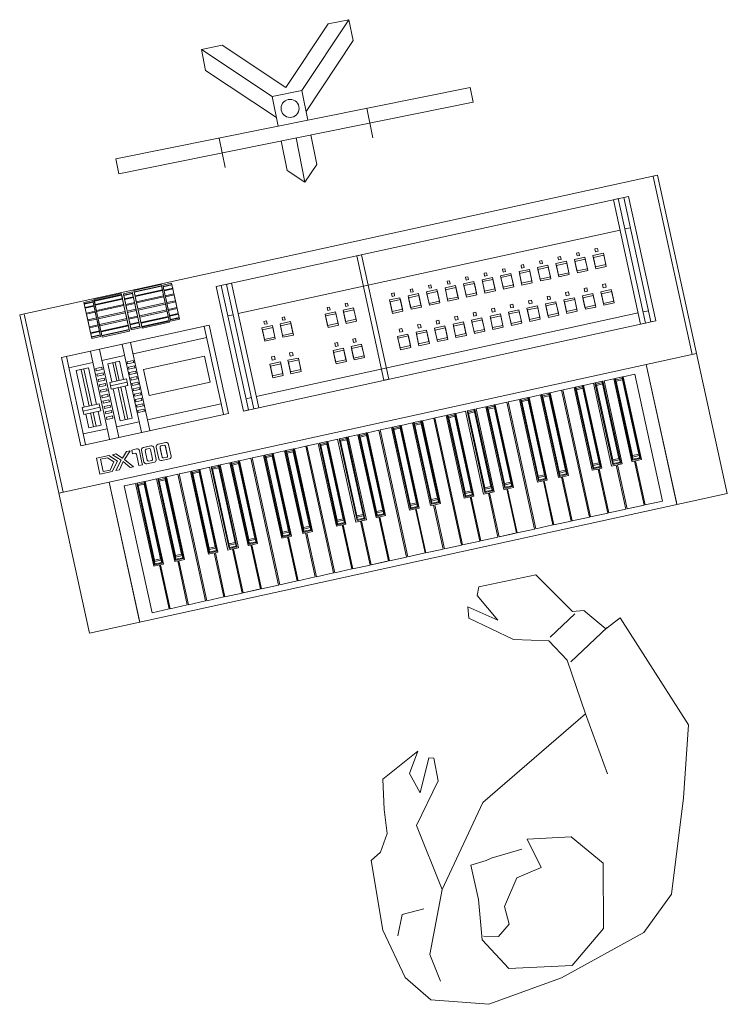
# Model space of a CAD drawing. Units: inches. Extents: x 378 to 1051, y -214 to 116.
# Drawn here: x 605 to 606, y 2 to 4 of the extents above; entities that cross this region are included whole.
import ezdxf

# ---------------------------------------------------------------- set-up
doc = ezdxf.new("R2010")
doc.units = ezdxf.units.IN
doc.header["$MEASUREMENT"] = 0
doc.layers.add('19.- muebles y cosas', color=54, linetype='Continuous', lineweight=9)

# ---------------------------------------------------------------- blocks, each defined once
blk = doc.blocks.new('NEGRA')
at = {"linetype": 'Continuous'}
for p, q in [((1878.7, -731.7), (1893, -731.7)), ((1879, -734.6), (1892.7, -734.6)), ((1878.2, -908), (1893.5, -908)), ((1878.7, -903.1), (1893, -903.1)), ((1879, -900), (1892.7, -900))]:
    blk.add_line(p, q, dxfattribs=at)
for points in [[(1877.1, -910.1), (1894.6, -910.1), (1894.6, -728.8), (1877.1, -728.8)], [(1877.1, -728.8), (1878.2, -728.8), (1878.8, -731.7), (1879, -734.6), (1879, -900), (1878.7, -903.1), (1878.2, -908), (1877.7, -910.1), (1877.1, -910.1)], [(1894.6, -728.8), (1893.5, -728.8), (1892.9, -731.7), (1892.7, -734.6), (1892.7, -900), (1893, -903.1), (1893.5, -908), (1894.1, -910.1), (1894.6, -910.1)]]:
    blk.add_lwpolyline(points, close=True, dxfattribs=at)

msp = doc.modelspace()

# ---------------------------------------------------------------- linework, layer by layer
at = {"layer": '19.- muebles y cosas'}
for p, q in [((605.07699244, 3.70765525, 78.98302845), (605.15418602, 3.82396859, 78.98302845)), ((605.1062344, 3.70193357, 78.98302845), (605.19234502, 3.8316829, 78.98302845)), ((605.07699244, 3.70765525, 78.98302845), (604.9606791, 3.78484882, 78.98302845)), ((605.11394871, 3.66377457, 78.98302845), (605.20005933, 3.79352389, 78.98302845)), ((605.05226942, 3.6910239, 78.98302845), (604.92252009, 3.77713452, 78.98302845)), ((605.05998372, 3.65286489, 78.98302845), (604.9302344, 3.73897551, 78.98302845)), ((605.41395151, 3.70797181, 78.98302845), (604.76637167, 3.57705569, 78.98302845)), ((605.41940634, 3.68098931, 78.98302845), (605.41395151, 3.70797181, 78.98302845)), ((604.77182651, 3.5500732, 78.98302845), (605.41940634, 3.68098931, 78.98302845)), ((605.12259892, 3.62098609, 78.98302845), (605.1335086, 3.56702111, 78.98302845)), ((605.06863393, 3.61007642, 78.98302845), (605.07954361, 3.55611143, 78.98302845)), ((605.09561643, 3.61553126, 78.98302845), (605.11198094, 3.53458378, 78.98302845)), ((604.76637167, 3.57705569, 78.98302845), (604.77182651, 3.5500732, 78.98302845)), ((604.9897982, 3.29420182, 78.98302845), (605.68780748, 3.44699847, 78.98302845)), ((605.69681049, 3.44896926, 78.98302845), (605.70668474, 3.45113077, 78.98302845)), ((605.02298547, 3.14259495, 78.98302845), (605.72099475, 3.29539161, 78.98302845)), ((605.72999776, 3.2973624, 78.98302845), (605.73987201, 3.2995239, 78.98302845)), ((604.97096309, 3.29007875, 78.98302845), (604.98079519, 3.29223103, 78.98302845)), ((604.9629973, 3.11006777, 78.98302845), (604.9278195, 3.27076772, 78.98302845)), ((604.82843222, 3.08067643, 78.98302845), (604.79328289, 3.24124629, 78.98302845)), ((604.79775451, 3.22081895, 78.98302845), (604.93230592, 3.25027275, 78.98302845)), ((604.71964332, 3.22519939, 78.98302845), (604.75482112, 3.06449936, 78.98302845)), ((604.77146423, 3.06814259, 78.98302845), (604.73628641, 3.22884262, 78.98302845)), ((604.77786095, 3.23787037, 78.98302845), (604.81301028, 3.07730051, 78.98302845)), ((604.66189423, 2.96593583, 78.98302845), (605.82791448, 3.22118171, 78.98302845)), ((604.67584169, 3.2156088, 78.98302845), (604.71101949, 3.05490883, 78.98302845)), ((604.74077329, 3.20834556, 78.98302845), (604.78233257, 3.21744304, 78.98302845)), ((604.6803281, 3.19511389, 78.98302845), (604.7241302, 3.20470233, 78.98302845)), ((604.70287094, 3.19164871, 78.98302845), (604.71744442, 3.12507379, 78.98302845)), ((604.70753114, 3.19266884, 78.98302845), (604.72210462, 3.12609393, 78.98302845)), ((604.76059639, 3.2039038, 78.98302845), (604.76776642, 3.17114949, 78.98302845)), ((604.76525659, 3.20492393, 78.98302845), (604.77242662, 3.17216962, 78.98302845)), ((604.75646076, 3.1620808, 78.98302845), (604.78691278, 3.16874686, 78.98302845)), ((604.77052124, 3.15856485, 78.98302845), (604.78334063, 3.10000301, 78.98302845)), ((604.77518144, 3.15958499, 78.98302845), (604.78800083, 3.10102314, 78.98302845)), ((605.00403783, 3.13844725, 78.98302845), (605.01398246, 3.14062416, 78.98302845)), ((604.70633428, 3.11604791, 78.98302845), (604.73742263, 3.12285326, 78.98302845)), ((604.82422773, 3.09988347, 78.98302845), (604.95877913, 3.12933728, 78.98302845)), ((605.48074722, 3.13206519, 78.98302845), (605.53149113, 2.90025564, 78.98302845)), ((604.72019924, 3.11248916, 78.98302845), (604.72569481, 3.08738414, 78.98302845)), ((604.72485944, 3.11350929, 78.98302845), (604.73035501, 3.08840427, 78.98302845)), ((604.70680132, 3.07417839, 78.98302845), (604.7506034, 3.08376683, 78.98302845)), ((604.76724651, 3.08741007, 78.98302845), (604.80880579, 3.09650755, 78.98302845)), ((605.24936797, 3.08141547, 78.98302845), (605.30011189, 2.84960592, 78.98302845)), ((604.80428007, 3.046704, 78.98461605), (604.79542121, 3.04476476, 78.9851223)), ((604.79692625, 3.03788944, 78.99138792), (604.79542121, 3.04476476, 78.9851223)), ((604.81402443, 3.02191816, 78.98461605), (604.80930338, 3.04348497, 78.98461605)), ((604.81297837, 3.04420955, 78.98465143), (604.81769942, 3.02264274, 78.98465143)), ((604.83046555, 3.0523562, 78.98465143), (604.8161974, 3.04923285, 78.98465143)), ((604.81664295, 3.04933034, 78.98465143), (604.83016381, 3.05229015, 78.98465143)), ((604.81988605, 3.04362527, 78.98465143), (604.82374295, 3.02600609, 78.98465143)), ((604.82149557, 3.04613692, 78.98465143), (604.82710577, 3.04736501, 78.98465143)), ((604.82961743, 3.0457555, 78.98465143), (604.83347432, 3.02813632, 78.98465143)), ((604.8402099, 3.02757036, 78.98465143), (604.83548885, 3.04913717, 78.98465143)), ((604.84017806, 3.05016366, 78.98465143), (604.84489911, 3.02859684, 78.98465143)), ((604.85766524, 3.05831031, 78.98465143), (604.84339709, 3.05518696, 78.98465143)), ((604.84384264, 3.05528445, 78.98465143), (604.8573635, 3.05824425, 78.98465143)), ((604.84708574, 3.04957938, 78.98465143), (604.85094264, 3.0319602, 78.98465143)), ((604.85047126, 3.03406521, 78.98598793), (604.84752908, 3.0475057, 78.98749475)), ((604.84869525, 3.05209103, 78.98465143), (604.85430546, 3.05331912, 78.98465143)), ((604.86067401, 3.03409043, 78.98465143), (604.85681711, 3.05170961, 78.98465143)), ((604.85717703, 3.05003447, 78.98377747), (604.86020626, 3.03619628, 78.98598793)), ((604.86740959, 3.03352447, 78.98465143), (604.86268854, 3.05509128, 78.98465143)), ((604.80135576, 3.03885907, 78.99118189), (604.79692625, 3.03788944, 78.99118189)), ((604.80386741, 3.03724956, 78.99118189), (604.80714848, 3.02226091, 78.98668107)), ((604.8262546, 3.02439658, 78.98465143), (604.83186481, 3.02562467, 78.98465143)), ((604.84992241, 3.02537782, 78.98465143), (604.86419056, 3.02850116, 78.98465143)), ((604.85345429, 3.03035068, 78.98465143), (604.8590645, 3.03157878, 78.98465143)), ((605.01304334, 3.02968311, 78.98302845), (605.06378726, 2.79787355, 78.98302845)), ((604.80714848, 3.02226091, 78.98668107), (604.80845332, 3.01630009, 78.98668107)), ((604.80845332, 3.01630009, 78.98668107), (604.81494325, 3.01772076, 78.98668107)), ((604.81402443, 3.02191816, 78.98461605), (604.81494325, 3.01772076, 78.98461605)), ((604.82272272, 3.01942371, 78.98465143), (604.83699087, 3.02254706, 78.98465143)), ((605.68307272, 3.01776456, 78.98302845), (605.69039112, 3.0193666, 78.98302845)), ((605.70068813, 2.93729347, 78.98302845), (605.68307272, 3.01776456, 78.98302845)), ((605.71454927, 3.02465487, 78.98302845), (605.71110488, 3.02390088, 78.98302845)), ((605.73216467, 2.94418379, 78.98302845), (605.71454927, 3.02465487, 78.98302845)), ((604.7816641, 2.97903339, 78.98302845), (604.83240801, 2.74722383, 78.98302845)), ((605.48069732, 2.97346387, 78.98302845), (605.47725293, 2.97270988, 78.98302845)), ((605.49831272, 2.89299279, 78.98302845), (605.48069732, 2.97346387, 78.98302845)), ((605.44922077, 2.96657356, 78.98302845), (605.45653917, 2.9681756, 78.98302845)), ((605.46683618, 2.88610246, 78.98302845), (605.44922077, 2.96657356, 78.98302845)), ((605.72872027, 2.9434298, 78.98302845), (605.70068813, 2.93729347, 78.98302845)), ((605.72872027, 2.9434298, 78.98302845), (605.73216467, 2.94418379, 78.98302845)), ((605.21536884, 2.91538248, 78.98302845), (605.22268725, 2.91698452, 78.98302845)), ((605.2468454, 2.92227279, 78.98302845), (605.243401, 2.9215188, 78.98302845)), ((605.26446079, 2.84180171, 78.98302845), (605.2468454, 2.92227279, 78.98302845)), ((605.23298426, 2.83491138, 78.98302845), (605.21536884, 2.91538248, 78.98302845)), ((605.49486833, 2.8922388, 78.98302845), (605.46683618, 2.88610246, 78.98302845)), ((605.49486833, 2.8922388, 78.98302845), (605.49831272, 2.89299279, 78.98302845)), ((604.98151689, 2.86419148, 78.98302845), (604.9888353, 2.86579351, 78.98302845)), ((604.99913231, 2.78372038, 78.98302845), (604.98151689, 2.86419148, 78.98302845)), ((605.01299345, 2.87108178, 78.98302845), (605.00954905, 2.87032779, 78.98302845)), ((605.03060885, 2.7906107, 78.98302845), (605.01299345, 2.87108178, 78.98302845)), ((605.2610164, 2.84104772, 78.98302845), (605.23298426, 2.83491138, 78.98302845)), ((605.2610164, 2.84104772, 78.98302845), (605.26446079, 2.84180171, 78.98302845)), ((605.02716445, 2.78985671, 78.98302845), (604.99913231, 2.78372038, 78.98302845)), ((605.02716445, 2.78985671, 78.98302845), (605.03060885, 2.7906107, 78.98302845))]:
    msp.add_line(p, q, dxfattribs=at)
for points, elevation in [([(605.20005933, 3.79352389), (605.19234502, 3.8316829), (605.15418602, 3.82396859)], 78.98302845), ([(604.9606791, 3.78484882), (604.92252009, 3.77713452), (604.9302344, 3.73897551)], 78.98302845), ([(605.23598373, 3.61582295), (605.22507405, 3.66978794)], 78.98302845), ([(604.95524912, 3.61523956), (604.9661588, 3.56127457)], 78.98302845), ([(605.07954361, 3.55611143), (605.11198094, 3.53458378), (605.1335086, 3.56702111)], 78.98302845), ([(604.78023966, 3.17387992), (604.77299065, 3.20699502), (604.75162021, 3.20231696), (604.75886922, 3.16920186)], 78.98302845), ([(604.73100182, 3.12804155), (604.71634936, 3.19497725), (604.69389475, 3.19006186), (604.70854721, 3.12312616)], 78.98302845), ([(604.76162404, 3.15661723), (604.77444343, 3.09805538), (604.79581387, 3.10273344), (604.78299448, 3.16129529)], 78.98302845), ([(604.71130203, 3.11054153), (604.71679761, 3.08543651), (604.73925222, 3.0903519), (604.73375664, 3.11545692)], 78.98302845), ([(605.56016985, 2.70267314), (605.6053652, 2.74498772)], 79.34236143), ([(605.59784878, 2.65766128), (605.66445249, 2.72001962)], 79.34236143), ([(605.62463345, 2.56230494), (605.66477062, 2.45268701)], 79.34236143), ([(605.50808276, 2.31490755), (605.45222009, 2.29828968), (605.44285858, 2.29398537), (605.42889291, 2.28983091), (605.41492725, 2.28567641), (605.42897244, 2.22299776), (605.43572823, 2.14903381), (605.4846876, 2.09674129), (605.60009737, 2.1022031), (605.65764608, 2.16946514), (605.65702716, 2.2893194), (605.5987063, 2.33730758), (605.51790411, 2.33302392), (605.54384284, 2.28148066), (605.49941386, 2.26218616), (605.47693259, 2.20991429), (605.48506792, 2.1773865), (605.465885, 2.15496582), (605.43826022, 2.1558649)], 79.34236143), ([(605.36274905, 2.24128462), (605.34034733, 2.12217961), (605.35945647, 2.07316312)], 79.34236143), ([(605.32929395, 2.20550143), (605.28977566, 2.19526511), (605.28156659, 2.15635575)], 79.34236143)]:
    msp.add_lwpolyline(points, dxfattribs=dict(at, elevation=elevation))
for points, elevation in [([(605.1062344, 3.70193357), (605.05226942, 3.6910239), (605.06317909, 3.63705891), (605.11714408, 3.64796859)], 78.98302845), ([(605.75652103, 3.54732298), (604.59050077, 3.2920771), (604.71790021, 2.71008797), (605.88392047, 2.96533385)], 78.98302845), ([(604.9497703, 3.34359183), (605.70354012, 3.50859465), (605.75334833, 3.28105964), (604.99957851, 3.11605681)], 78.98302845), ([(605.67565982, 3.50249171), (605.68466283, 3.5044625), (605.73447107, 3.27692734), (605.72546806, 3.27495655)], 78.98302845), ([(605.69453708, 3.50662401), (605.70354009, 3.5085948), (605.75334833, 3.28105964), (605.74434532, 3.27908885)], 78.98302845), ([(605.60936927, 3.39973339), (605.61379012, 3.40070112), (605.61263659, 3.40597069), (605.60821575, 3.40500295)], 78.98302845), ([(605.64371663, 3.37606752), (605.66269211, 3.38022132), (605.65732935, 3.40471959), (605.63835388, 3.40056579)], 78.98302845), ([(605.64316283, 3.40713091), (605.64758367, 3.40809865), (605.64643014, 3.41336822), (605.6420093, 3.41240048)], 78.98302845), ([(605.2065675, 3.39980568), (605.21557051, 3.40177647), (605.26537874, 3.17424131), (605.25637574, 3.17227052)], 78.98302845), ([(605.54178217, 3.38493833), (605.54620301, 3.38590607), (605.54504949, 3.39117564), (605.54062864, 3.3902079)], 78.98302845), ([(605.57612953, 3.36127247), (605.59510501, 3.36542627), (605.58974225, 3.38992453), (605.57076677, 3.38577074)], 78.98302845), ([(605.5753663, 3.36475907), (605.59434178, 3.36891287), (605.59050548, 3.38643794), (605.57153, 3.38228414)], 78.98302845), ([(605.57557572, 3.39233586), (605.57999657, 3.3933036), (605.57884304, 3.39857317), (605.5744222, 3.39760543)], 78.98302845), ([(605.60992308, 3.36867), (605.62889856, 3.3728238), (605.6235358, 3.39732206), (605.60456033, 3.39316826)], 78.98302845), ([(605.60915985, 3.3721566), (605.62813533, 3.37631039), (605.62429903, 3.39383546), (605.60532355, 3.38968166)], 78.98302845), ([(605.6429534, 3.37955412), (605.66192888, 3.38370792), (605.65809258, 3.40123299), (605.63911711, 3.39707919)], 78.98302845), ([(605.44040151, 3.36274576), (605.44482236, 3.36371349), (605.44366883, 3.36898306), (605.43924799, 3.36801533)], 78.98302845), ([(605.47474887, 3.3390799), (605.49372435, 3.34323369), (605.4883616, 3.36773196), (605.46938612, 3.36357816)], 78.98302845), ([(605.47419507, 3.37014328), (605.47861591, 3.37111102), (605.47746238, 3.37638059), (605.47304154, 3.37541285)], 78.98302845), ([(605.50854242, 3.34647742), (605.5275179, 3.35063122), (605.52215515, 3.37512948), (605.50317967, 3.37097568)], 78.98302845), ([(605.5077792, 3.34996402), (605.52675467, 3.35411782), (605.52291838, 3.37164288), (605.5039429, 3.36748909)], 78.98302845), ([(605.50798862, 3.37754081), (605.51240946, 3.37850855), (605.51125594, 3.38377812), (605.50683509, 3.38281038)], 78.98302845), ([(605.54233598, 3.35387495), (605.56131145, 3.35802874), (605.5559487, 3.38252701), (605.53697322, 3.37837321)], 78.98302845), ([(605.54157275, 3.35736154), (605.56054823, 3.36151534), (605.55671193, 3.37904041), (605.53773645, 3.37488661)], 78.98302845), ([(604.86821661, 3.34957328), (604.85218979, 3.34606495), (604.8526509, 3.34395847), (604.86867773, 3.3474668)], 78.98302845), ([(604.88256721, 3.28401643), (604.86654041, 3.28050811), (604.85218979, 3.34606495), (604.86821659, 3.34957327)], 78.98302845), ([(604.97765054, 3.34969505), (604.96864753, 3.34772426), (605.01845577, 3.1201891), (605.02745878, 3.12215989)], 78.98302845), ([(605.37281441, 3.34795071), (605.37723525, 3.34891844), (605.37608173, 3.35418801), (605.37166088, 3.35322027)], 78.98302845), ([(605.40716177, 3.32428484), (605.42613725, 3.32843864), (605.42077449, 3.35293691), (605.40179901, 3.34878311)], 78.98302845), ([(605.40639854, 3.32777144), (605.42537402, 3.33192524), (605.42153772, 3.34945031), (605.40256224, 3.34529651)], 78.98302845), ([(605.40660796, 3.35534823), (605.41102881, 3.35631597), (605.40987528, 3.36158554), (605.40545444, 3.3606178)], 78.98302845), ([(605.44095532, 3.33168237), (605.4599308, 3.33583617), (605.45456804, 3.36033443), (605.43559257, 3.35618063)], 78.98302845), ([(605.44019209, 3.33516897), (605.45916757, 3.33932276), (605.45533127, 3.35684783), (605.43635579, 3.35269404)], 78.98302845), ([(605.47398564, 3.34256649), (605.49296112, 3.34672029), (605.48912482, 3.36424536), (605.47014935, 3.36009156)], 78.98302845), ([(604.72626751, 3.32021755), (604.77623126, 3.33115479), (604.79129941, 3.26232014), (604.74133566, 3.2513829)], 78.98302845), ([(604.7267517, 3.3180057), (604.77671335, 3.32894248), (604.77622917, 3.33115433), (604.72626751, 3.32021755)], 78.98302845), ([(604.78006934, 3.33027764), (604.79609616, 3.33378596), (604.79655728, 3.33167949), (604.78053046, 3.32817116)], 78.98302845), ([(604.79441998, 3.2647208), (604.81044678, 3.26822912), (604.79609616, 3.33378596), (604.78006936, 3.33027764)], 78.98302845), ([(604.84918053, 3.34712364), (604.79921678, 3.3361864), (604.81428493, 3.26735175), (604.86424868, 3.27828898)], 78.98302845), ([(604.84966471, 3.34491179), (604.79970306, 3.33397501), (604.79921888, 3.33618686), (604.84918053, 3.34712364)], 78.98302845), ([(604.85122214, 3.33779702), (604.8012585, 3.3268598), (604.79987968, 3.33315858), (604.84984332, 3.34409579)], 78.98302845), ([(604.80365213, 3.31592519), (604.85361578, 3.32686241), (604.85155225, 3.33628907), (604.8015886, 3.32535186)], 78.98302845), ([(604.86884785, 3.34668953), (604.85282106, 3.34318121), (604.85413421, 3.33718246), (604.870161, 3.34069078)], 78.98302845), ([(604.8704754, 3.33925462), (604.85444858, 3.33574629), (604.85641385, 3.3267685), (604.87244067, 3.33027682)], 78.98302845), ([(604.95877328, 3.34556276), (604.94977027, 3.34359197), (604.99957851, 3.11605681), (605.00858152, 3.1180276)], 78.98302845), ([(605.27143375, 3.32575813), (605.2758546, 3.32672587), (605.27470107, 3.33199543), (605.27028023, 3.3310277)], 78.98302845), ([(605.30522731, 3.33315565), (605.30964815, 3.33412339), (605.30849462, 3.33939296), (605.30407378, 3.33842522)], 78.98302845), ([(605.33957466, 3.30948979), (605.35855014, 3.31364359), (605.35318739, 3.33814185), (605.33421191, 3.33398806)], 78.98302845), ([(605.33881144, 3.31297639), (605.35778691, 3.31713019), (605.35395062, 3.33465526), (605.33497514, 3.33050146)], 78.98302845), ([(605.33902086, 3.34055318), (605.3434417, 3.34152092), (605.34228818, 3.34679049), (605.33786733, 3.34582275)], 78.98302845), ([(605.37336822, 3.31688732), (605.39234369, 3.32104112), (605.38698094, 3.34553938), (605.36800546, 3.34138558)], 78.98302845), ([(605.37260499, 3.32037392), (605.39158047, 3.32452771), (605.38774417, 3.34205278), (605.36876869, 3.33789898)], 78.98302845), ([(605.58959236, 3.32666943), (605.59469643, 3.32778673), (605.59339424, 3.33373541), (605.58829017, 3.33261811)], 78.98302845), ([(605.62338591, 3.33406696), (605.62848998, 3.33518426), (605.62718779, 3.34113293), (605.62208372, 3.34001563)], 78.98302845), ([(605.65829202, 3.30948379), (605.67726753, 3.3136376), (605.67190477, 3.33813586), (605.65292927, 3.33398206)], 78.98302845), ([(605.65752883, 3.3129704), (605.6765043, 3.31712419), (605.672668, 3.33464926), (605.65369254, 3.33049546)], 78.98302845), ([(605.65717946, 3.34146449), (605.66228353, 3.34258178), (605.66098135, 3.34853046), (605.65587728, 3.34741316)], 78.98302845), ([(604.70794895, 3.31449013), (604.72397577, 3.31799846), (604.72443689, 3.31589198), (604.70841007, 3.31238365)], 78.98302845), ([(604.72229959, 3.24893329), (604.73832639, 3.25244162), (604.72397577, 3.31799846), (604.70794897, 3.31449013)], 78.98302845), ([(604.70858024, 3.31160639), (604.72460703, 3.31511471), (604.72592017, 3.30911596), (604.70989338, 3.30560764)], 78.98302845), ([(604.72830916, 3.31089094), (604.7782728, 3.32182815), (604.77689398, 3.32812693), (604.72693034, 3.31718971)], 78.98302845), ([(604.78066643, 3.31089354), (604.73070277, 3.29995632), (604.72863924, 3.30938299), (604.7786029, 3.32032021)], 78.98302845), ([(604.78070062, 3.3273939), (604.79672742, 3.33090222), (604.79804056, 3.32490347), (604.78201377, 3.32139515)], 78.98302845), ([(604.78232814, 3.31995898), (604.79835495, 3.3234673), (604.80032022, 3.31448951), (604.78429341, 3.31098119)], 78.98302845), ([(604.85648116, 3.31377267), (604.80651751, 3.30283545), (604.80408341, 3.31395497), (604.85404706, 3.32489219)], 78.98302845), ([(604.87285142, 3.3284004), (604.8568246, 3.32489207), (604.85914279, 3.31430207), (604.8751696, 3.3178104)], 78.98302845), ([(604.8756142, 3.31577934), (604.85958739, 3.31227101), (604.8619056, 3.30168093), (604.87793241, 3.30518926)], 78.98302845), ([(605.18653776, 3.3071741), (605.1909586, 3.30814184), (605.18980508, 3.31341141), (605.18538423, 3.31244367)], 78.98302845), ([(605.27198756, 3.29469474), (605.29096304, 3.29884854), (605.28560028, 3.3233468), (605.26662481, 3.319193)], 78.98302845), ([(605.27122433, 3.29818134), (605.29019981, 3.30233514), (605.28636351, 3.3198602), (605.26738803, 3.31570641)], 78.98302845), ([(605.30578111, 3.30209227), (605.32475659, 3.30624606), (605.31939384, 3.33074433), (605.30041836, 3.32659053)], 78.98302845), ([(605.30501788, 3.30557886), (605.32399336, 3.30973266), (605.32015706, 3.32725773), (605.30118159, 3.32310393)], 78.98302845), ([(605.52200525, 3.31187438), (605.52710932, 3.31299168), (605.52580714, 3.31894035), (605.52070307, 3.31782306)], 78.98302845), ([(605.55691137, 3.28729121), (605.57588687, 3.29144502), (605.57052412, 3.31594328), (605.55154861, 3.31178948)], 78.98302845), ([(605.55579881, 3.31927191), (605.56090288, 3.32038921), (605.55960069, 3.32633788), (605.55449662, 3.32522058)], 78.98302845), ([(605.59070492, 3.29468874), (605.60968042, 3.29884254), (605.60431767, 3.32334081), (605.58534216, 3.319187)], 78.98302845), ([(605.58994173, 3.29817535), (605.60891719, 3.30232914), (605.60508089, 3.3198542), (605.58610543, 3.31570041)], 78.98302845), ([(605.62449847, 3.30208627), (605.64347398, 3.30624007), (605.63811122, 3.33073833), (605.61913571, 3.32658453)], 78.98302845), ([(605.62373528, 3.30557287), (605.64271074, 3.30972667), (605.63887445, 3.32725173), (605.61989898, 3.32309794)], 78.98302845), ([(604.71020775, 3.30417147), (604.72623456, 3.3076798), (604.72819983, 3.298702), (604.71217302, 3.29519368)], 78.98302845), ([(604.71258378, 3.29331725), (604.7286106, 3.29682558), (604.73092879, 3.28623558), (604.71490197, 3.28272726)], 78.98302845), ([(604.73356818, 3.28686659), (604.78353182, 3.2978038), (604.78109772, 3.30892332), (604.73113407, 3.29798611)], 78.98302845), ([(604.78634641, 3.28494615), (604.73638276, 3.27400893), (604.73403501, 3.28473397), (604.78399866, 3.29567118)], 78.98302845), ([(604.78470417, 3.30910476), (604.80073099, 3.31261309), (604.80304917, 3.30202309), (604.78702236, 3.29851476)], 78.98302845), ([(604.78746697, 3.29648371), (604.80349378, 3.29999203), (604.80581198, 3.28940195), (604.78978518, 3.28589363)], 78.98302845), ([(604.8093321, 3.28997779), (604.85929574, 3.30091501), (604.856948, 3.31164004), (604.80698435, 3.30070283)], 78.98302845), ([(604.86187694, 3.28912354), (604.81191329, 3.27818633), (604.80984974, 3.28761308), (604.85981339, 3.2985503)], 78.98302845), ([(604.87834314, 3.30331292), (604.86231633, 3.2998046), (604.86428162, 3.29082673), (604.88030843, 3.29433505)], 78.98302845), ([(605.15412225, 3.26889361), (605.17309772, 3.27304741), (605.16773497, 3.29754568), (605.14875949, 3.29339188)], 78.98302845), ([(605.15356844, 3.299957), (605.15798928, 3.30092474), (605.15683576, 3.30619431), (605.15241491, 3.30522657)], 78.98302845), ([(605.18709156, 3.27611071), (605.20606704, 3.28026451), (605.20070429, 3.30476277), (605.18172881, 3.30060898)], 78.98302845), ([(605.18632834, 3.27959731), (605.20530381, 3.28375111), (605.20146752, 3.30127618), (605.18249204, 3.29712238)], 78.98302845), ([(605.4206246, 3.2896818), (605.42572867, 3.2907991), (605.42442648, 3.29674778), (605.41932241, 3.29563048)], 78.98302845), ([(605.45441815, 3.29707933), (605.45952222, 3.29819663), (605.45822004, 3.3041453), (605.45311597, 3.303028)], 78.98302845), ([(605.48932426, 3.27249616), (605.50829977, 3.27664997), (605.50293701, 3.30114823), (605.48396151, 3.29699443)], 78.98302845), ([(605.48856107, 3.27598277), (605.50753654, 3.28013656), (605.50370024, 3.29766163), (605.48472478, 3.29350783)], 78.98302845), ([(605.4882117, 3.30447686), (605.49331577, 3.30559416), (605.49201359, 3.31154283), (605.48690952, 3.31042553)], 78.98302845), ([(605.52311781, 3.27989369), (605.54209332, 3.28404749), (605.53673057, 3.30854576), (605.51775506, 3.30439195)], 78.98302845), ([(605.52235462, 3.2833803), (605.54133009, 3.28753409), (605.53749379, 3.30505915), (605.51851833, 3.30090536)], 78.98302845), ([(605.55614818, 3.29077782), (605.57512364, 3.29493162), (605.57128734, 3.31245668), (605.55231188, 3.30830288)], 78.98302845), ([(604.71534658, 3.2806962), (604.73137339, 3.28420452), (604.7336916, 3.27361444), (604.71766479, 3.27010612)], 78.98302845), ([(604.73896395, 3.26221746), (604.7889276, 3.27315468), (604.78686405, 3.28258144), (604.7369004, 3.27164422)], 78.98302845), ([(604.79019591, 3.28401729), (604.80622272, 3.28752562), (604.80818801, 3.27854774), (604.7921612, 3.27503942)], 78.98302845), ([(604.79247557, 3.27360333), (604.80850237, 3.27711165), (604.80981553, 3.27111287), (604.79378872, 3.26760455)], 78.98302845), ([(604.81367211, 3.27038749), (604.86358649, 3.28131392), (604.86220703, 3.2876156), (604.81229265, 3.27668917)], 78.98302845), ([(604.86424866, 3.27828898), (604.81428501, 3.26735176), (604.81380083, 3.26956361), (604.86376448, 3.28050083)], 78.98302845), ([(604.8806228, 3.29289896), (604.86459599, 3.28939064), (604.86590914, 3.28339185), (604.88193595, 3.28690018)], 78.98302845), ([(604.88210609, 3.28612295), (604.86607928, 3.28261463), (604.8665404, 3.28050811), (604.88256721, 3.28401643)], 78.98302845), ([(605.03817582, 3.27469716), (605.04259667, 3.2756649), (605.04144314, 3.28093446), (605.0370223, 3.27996673)], 78.98302845), ([(605.07169895, 3.25085087), (605.09067443, 3.25500467), (605.08531167, 3.27950293), (605.06633619, 3.27534913)], 78.98302845), ([(605.07114514, 3.28191426), (605.07556599, 3.28288199), (605.07441246, 3.28815156), (605.06999162, 3.28718382)], 78.98302845), ([(605.15335902, 3.27238021), (605.17233449, 3.27653401), (605.1684982, 3.29405908), (605.14952272, 3.28990528)], 78.98302845), ([(605.35303749, 3.27488675), (605.35814156, 3.27600405), (605.35683938, 3.28195273), (605.35173531, 3.28083543)], 78.98302845), ([(605.38794361, 3.25030358), (605.40691911, 3.25445739), (605.40155636, 3.27895565), (605.38258085, 3.27480185)], 78.98302845), ([(605.38683105, 3.28228428), (605.39193512, 3.28340158), (605.39063293, 3.28935025), (605.38552886, 3.28823295)], 78.98302845), ([(605.42173716, 3.25770111), (605.44071267, 3.26185491), (605.43534991, 3.28635318), (605.4163744, 3.28219937)], 78.98302845), ([(605.42097397, 3.26118772), (605.43994943, 3.26534151), (605.43611314, 3.28286658), (605.41713767, 3.27871278)], 78.98302845), ([(605.45553071, 3.26509864), (605.47450622, 3.26925244), (605.46914346, 3.29375071), (605.45016795, 3.2895969)], 78.98302845), ([(605.45476752, 3.26858524), (605.47374298, 3.27273904), (605.46990669, 3.2902641), (605.45093122, 3.28611031)], 78.98302845), ([(604.70205373, 3.05256621), (604.97212181, 3.11168505), (604.93678524, 3.27311039), (604.66671716, 3.21399155)], 78.98302845), ([(604.71807553, 3.26822979), (604.73410233, 3.27173811), (604.73606762, 3.26276024), (604.72004081, 3.25925191)], 78.98302845), ([(604.72035518, 3.25781582), (604.73638199, 3.26132415), (604.73769514, 3.25532536), (604.72166833, 3.25181704)], 78.98302845), ([(604.79058788, 3.26533427), (604.74067351, 3.25440784), (604.73929405, 3.26070952), (604.78920843, 3.27163595)], 78.98302845), ([(604.74133568, 3.2513829), (604.79129933, 3.26232012), (604.79081515, 3.26453197), (604.7408515, 3.25359475)], 78.98302845), ([(604.79395886, 3.26682732), (604.80998567, 3.27033564), (604.81044679, 3.26822912), (604.79441998, 3.2647208)], 78.98302845), ([(605.03872963, 3.24363377), (605.05770511, 3.24778757), (605.05234235, 3.27228583), (605.03336687, 3.26813203)], 78.98302845), ([(605.0379664, 3.24712037), (605.05694188, 3.25127417), (605.05310558, 3.26879923), (605.0341301, 3.26464544)], 78.98302845), ([(605.07093572, 3.25433747), (605.0899112, 3.25849126), (605.0860749, 3.27601633), (605.06709942, 3.27186253)], 78.98302845), ([(605.28545039, 3.2600917), (605.29055446, 3.261209), (605.28925228, 3.26715767), (605.28414821, 3.26604038)], 78.98302845), ([(605.3203565, 3.23550853), (605.33933201, 3.23966234), (605.33396925, 3.2641606), (605.31499375, 3.2600068)], 78.98302845), ([(605.31959331, 3.23899514), (605.33856878, 3.24314894), (605.33473248, 3.260674), (605.31575702, 3.2565202)], 78.98302845), ([(605.31924394, 3.26748923), (605.32434801, 3.26860653), (605.32304583, 3.2745552), (605.31794176, 3.2734379)], 78.98302845), ([(605.35415005, 3.24290606), (605.37312556, 3.24705986), (605.36776281, 3.27155813), (605.3487873, 3.26740432)], 78.98302845), ([(605.35338687, 3.24639267), (605.37236233, 3.25054646), (605.36852603, 3.26807152), (605.34955057, 3.26391773)], 78.98302845), ([(605.38718042, 3.25379019), (605.40615588, 3.25794399), (605.40231958, 3.27546905), (605.38334412, 3.27131526)], 78.98302845), ([(604.72183847, 3.25103981), (604.73786528, 3.25454814), (604.7383264, 3.25244162), (604.72229959, 3.24893329)], 78.98302845), ([(605.16758508, 3.23429058), (605.17268915, 3.23540787), (605.17138696, 3.24135655), (605.16628289, 3.24023925)], 78.98302845), ([(605.20055439, 3.24150767), (605.20565846, 3.24262497), (605.20435628, 3.24857365), (605.19925221, 3.24745635)], 78.98302845), ([(605.28656295, 3.22811101), (605.30553846, 3.23226481), (605.3001757, 3.25676308), (605.2812002, 3.25260927)], 78.98302845), ([(605.28579976, 3.23159761), (605.30477522, 3.23575141), (605.30093893, 3.25327647), (605.28196346, 3.24912268)], 78.98302845), ([(605.08516178, 3.21624783), (605.09026585, 3.21736513), (605.08896366, 3.2233138), (605.08385959, 3.2221965)], 78.98302845), ([(605.16869764, 3.20230988), (605.18767314, 3.20646368), (605.18231039, 3.23096195), (605.16333488, 3.22680815)], 78.98302845), ([(605.16793445, 3.20579649), (605.18690991, 3.20995028), (605.18307361, 3.22747535), (605.16409815, 3.22332155)], 78.98302845), ([(605.20166695, 3.20952698), (605.22064246, 3.21368078), (605.21527971, 3.23817905), (605.1963042, 3.23402524)], 78.98302845), ([(605.20090377, 3.21301359), (605.21987923, 3.21716738), (605.21604293, 3.23469244), (605.19706747, 3.23053865)], 78.98302845), ([(604.78776193, 3.20239687), (604.79888106, 3.20483089), (604.79805159, 3.20862008), (604.78693246, 3.20618606)], 79.01028087), ([(604.82689299, 3.14438349), (604.93876965, 3.16887368), (604.92837518, 3.21635794), (604.81649852, 3.19186775)], 78.98302845), ([(605.05330502, 3.17705004), (605.07228053, 3.18120384), (605.06691777, 3.20570211), (605.04794226, 3.2015483)], 78.98302845), ([(605.05219246, 3.20903073), (605.05729653, 3.21014803), (605.05599434, 3.2160967), (605.05089027, 3.2149794)], 78.98302845), ([(605.08627434, 3.18426713), (605.10524985, 3.18842094), (605.09988709, 3.2129192), (605.08091158, 3.2087654)], 78.98302845), ([(605.08551115, 3.18775374), (605.10448661, 3.19190754), (605.10065032, 3.2094326), (605.08167485, 3.20527881)], 78.98302845), ([(604.73038539, 3.1898369), (604.74150452, 3.19227092), (604.74067505, 3.19606011), (604.72955592, 3.1936261)], 79.01028079), ([(604.78992706, 3.19250607), (604.80104619, 3.19494009), (604.80021672, 3.19872928), (604.78909759, 3.19629527)], 79.01028087), ([(604.79209219, 3.18261528), (604.80321132, 3.18504929), (604.80238185, 3.18883849), (604.79126272, 3.18640447)], 79.01028087), ([(605.05254183, 3.18053664), (605.07151729, 3.18469044), (605.067681, 3.2022155), (605.04870553, 3.19806171)], 78.98302845), ([(604.73255052, 3.17994611), (604.74366965, 3.18238012), (604.74284018, 3.18616932), (604.73172105, 3.1837353)], 79.01028079), ([(604.73471564, 3.17005531), (604.74583478, 3.17248933), (604.74500531, 3.17627852), (604.73388618, 3.17384451)], 79.01028079), ([(604.75783817, 3.15578849), (604.78829019, 3.16245454), (604.78553537, 3.17503917), (604.75508335, 3.16837312)], 78.98302845), ([(604.79425732, 3.17272448), (604.80537645, 3.1751585), (604.80454698, 3.17894769), (604.79342785, 3.17651368)], 79.01028087), ([(604.79642245, 3.16283369), (604.80754158, 3.1652677), (604.80671211, 3.1690569), (604.79559298, 3.16662288)], 79.01028087), ([(605.65874522, 3.17102963), (605.67644233, 3.17490361), (605.70957089, 3.02356508), (605.71454927, 3.02465487), (605.73216467, 2.94418379), (605.70068813, 2.93729347), (605.68307272, 3.01776454), (605.69187376, 3.01969113)], 78.98302845), ([(605.73386651, 2.94455639), (605.76534306, 2.95144672), (605.71459915, 3.18325627), (605.69374013, 3.17869016), (605.72686868, 3.02735164), (605.71625111, 3.02502742)], 78.98302845), ([(604.73688077, 3.16016452), (604.74799991, 3.16259853), (604.74717044, 3.16638773), (604.73605131, 3.16395371)], 79.01028079), ([(604.7390459, 3.15027372), (604.75016504, 3.15270774), (604.74933557, 3.15649693), (604.73821644, 3.15406291)], 79.01028079), ([(604.79858757, 3.15294289), (604.80970671, 3.15537691), (604.80887724, 3.1591661), (604.79775811, 3.15673208)], 79.01028087), ([(605.5604119, 3.14950411), (605.58112568, 3.15403851), (605.63186963, 2.92222884), (605.6005535, 2.91537363), (605.582938, 2.99584471), (605.59354047, 2.99816564)], 78.98302845), ([(605.60396038, 3.15903702), (605.58324656, 3.15450278), (605.6339905, 2.9226931), (605.66530662, 2.92954831), (605.64769132, 3.01001943), (605.63708884, 3.00769853)], 78.98302845), ([(605.62137156, 3.16284843), (605.63920824, 3.16675294), (605.67233679, 3.01541441), (605.68100942, 3.01731288), (605.69862501, 2.9368419), (605.66730989, 2.92998683), (605.64969448, 3.01045793), (605.65450015, 3.01150991)], 78.98302845), ([(604.74121103, 3.14038292), (604.75233017, 3.14281694), (604.7515007, 3.14660614), (604.74038157, 3.14417212)], 79.01028079), ([(604.74337616, 3.13049213), (604.7544953, 3.13292615), (604.75366583, 3.13671534), (604.7425467, 3.13428132)], 79.01028079), ([(604.8007527, 3.14305209), (604.81187184, 3.14548611), (604.81104237, 3.14927531), (604.79992324, 3.14684129)], 79.01028087), ([(604.80291783, 3.1331613), (604.81403697, 3.13559532), (604.8132075, 3.13938451), (604.80208837, 3.13695049)], 79.01028087), ([(605.48321992, 3.13260647), (605.53396383, 2.90079692), (605.56527358, 2.90765073), (605.54765818, 2.98812183), (605.53706221, 2.98580234), (605.50393368, 3.13714079)], 78.98302845), ([(605.52164384, 3.14101761), (605.54235759, 3.145552), (605.57548614, 2.99421347), (605.5808278, 2.99538277), (605.59844322, 2.91491168), (605.56696667, 2.90802135), (605.54935125, 2.98849245), (605.55477237, 2.98967915)], 78.98302845), ([(604.70771169, 3.10975559), (604.73880004, 3.11656094), (604.73604522, 3.12914557), (604.70495687, 3.12234022)], 78.98302845), ([(604.74554129, 3.12060133), (604.75666043, 3.12303535), (604.75583096, 3.12682454), (604.74471182, 3.12439053)], 79.01028079), ([(604.74770642, 3.11071054), (604.75882556, 3.11314455), (604.75799609, 3.11693375), (604.74687695, 3.11449973)], 79.01028079), ([(604.80508296, 3.1232705), (604.8162021, 3.12570452), (604.81537263, 3.12949371), (604.8042535, 3.1270597)], 79.01028087), ([(604.80724809, 3.11337971), (604.81836723, 3.11581372), (604.81753776, 3.11960292), (604.80641863, 3.1171689)], 79.01028087), ([(605.38751961, 3.11165743), (605.40535629, 3.11556194), (605.43848485, 2.96422341), (605.44715747, 2.96612188), (605.46477306, 2.8856509), (605.43345795, 2.87879583), (605.41584254, 2.95926693), (605.4206482, 2.96031891)], 78.98302845), ([(605.42489327, 3.11983863), (605.44259039, 3.12371261), (605.47571894, 2.97237408), (605.48069732, 2.97346387), (605.49831272, 2.89299279), (605.46683618, 2.88610246), (605.44922077, 2.96657354), (605.45802182, 2.96850012)], 78.98302845), ([(605.50001457, 2.89336539), (605.53149112, 2.90025572), (605.4807472, 3.13206527), (605.45988818, 3.12749916), (605.49301673, 2.97616064), (605.48239917, 2.97383642)], 78.98302845), ([(604.74987155, 3.10081974), (604.76099068, 3.10325376), (604.76016122, 3.10704295), (604.74904208, 3.10460894)], 79.01028079), ([(605.32655995, 3.0983131), (605.34727374, 3.10284751), (605.39801768, 2.87103783), (605.36670156, 2.86418263), (605.34908605, 2.9446537), (605.35968853, 2.94697463)], 78.98302845), ([(605.37010843, 3.10784602), (605.34939461, 3.10331177), (605.40013855, 2.8715021), (605.43145468, 2.87835731), (605.41383937, 2.95882843), (605.4032369, 2.95650752)], 78.98302845), ([(605.26616264, 2.84217431), (605.29763919, 2.84906463), (605.24689527, 3.08087419), (605.22603626, 3.07630807), (605.2591648, 2.92496956), (605.24854724, 2.92264534)], 78.98302845), ([(605.24936797, 3.08141547), (605.30011189, 2.84960592), (605.33142163, 2.85645973), (605.31380623, 2.93693083), (605.30321027, 2.93461133), (605.27008174, 3.08594979)], 78.98302845), ([(605.28779189, 3.0898266), (605.30850564, 3.09436099), (605.34163419, 2.94302246), (605.34697585, 2.94419177), (605.36459127, 2.86372068), (605.33311472, 2.85683035), (605.3154993, 2.93730145), (605.32092043, 2.93848815)], 78.98302845), ([(605.15366769, 3.06046635), (605.17150436, 3.06437086), (605.20463292, 2.91303233), (605.21330554, 2.9149308), (605.23092113, 2.83445982), (605.19960602, 2.82760475), (605.18199061, 2.90807585), (605.18679627, 2.90912783)], 78.98302845), ([(605.19104134, 3.06864755), (605.20873846, 3.07252153), (605.24186701, 2.921183), (605.2468454, 2.92227279), (605.26446079, 2.84180171), (605.23298426, 2.83491138), (605.21536884, 2.91538246), (605.22416989, 2.91730904)], 78.98302845), ([(604.75991706, 3.03607937), (604.77572148, 3.02601777), (604.76627214, 3.0070479), (604.77276214, 3.00846867), (604.77967267, 3.02350255), (604.79223216, 3.01273076), (604.79872217, 3.01415145), (604.78221158, 3.02743853), (604.79236711, 3.0431828), (604.7858771, 3.04176211), (604.77826045, 3.0299539), (604.76640707, 3.03750005)], 78.992086), ([(605.05393996, 3.03863552), (605.07465371, 3.04316991), (605.10778226, 2.89183138), (605.11312392, 2.89300069), (605.13073934, 2.8125296), (605.09926279, 2.80563927), (605.08164737, 2.88611036), (605.0870685, 2.88729707)], 78.98302845), ([(605.09270802, 3.04712202), (605.11342181, 3.05165643), (605.16416575, 2.81984675), (605.13284963, 2.81299154), (605.11523412, 2.89346262), (605.1258366, 2.89578355)], 78.98302845), ([(605.1362565, 3.05665494), (605.11554268, 3.05212069), (605.16628663, 2.82031102), (605.19760275, 2.82716623), (605.17998745, 2.90763735), (605.16938497, 2.90531644)], 78.98302845), ([(604.73071193, 3.02968625), (604.73706701, 3.00065484), (604.75978213, 3.00562725), (604.76923151, 3.02459736), (604.76923151, 3.02459736), (604.75342705, 3.03465869)], 78.98465144), ([(604.73790815, 3.02788121), (604.75088817, 3.03072259), (604.76274153, 3.02317655), (604.75583096, 3.00814282), (604.74285094, 3.00530141)], 78.99172436), ([(605.03231069, 2.7909833), (605.06378724, 2.79787363), (605.01304333, 3.02968319), (604.99218431, 3.02511707), (605.02531286, 2.87377856), (605.01469529, 2.87145433)], 78.98302845), ([(605.01551604, 3.03022439), (605.06625996, 2.79841483), (605.0975697, 2.80526865), (605.0799543, 2.88573975), (605.06935834, 2.88342025), (605.03622981, 3.0347587)], 78.98302845), ([(604.91981574, 3.00927534), (604.93765242, 3.01317986), (604.97078097, 2.86184132), (604.9794536, 2.86373979), (604.99706918, 2.78326882), (604.96575407, 2.77641375), (604.94813866, 2.85688484), (604.95294433, 2.85793682)], 78.98302845), ([(604.9571894, 3.01745655), (604.97488651, 3.02133053), (605.00801507, 2.869992), (605.01299345, 2.87108178), (605.03060885, 2.7906107), (604.99913231, 2.78372038), (604.9815169, 2.86419146), (604.99031794, 2.86611804)], 78.98302845), ([(604.82008802, 2.98744452), (604.84080176, 2.99197891), (604.87393032, 2.84064038), (604.87927198, 2.84180969), (604.8968874, 2.76133859), (604.86541085, 2.75444827), (604.84779543, 2.83491936), (604.85321655, 2.83610607)], 78.98302845), ([(604.85885607, 2.99593102), (604.87956986, 3.00046542), (604.9303138, 2.76865575), (604.89899768, 2.76180054), (604.88138218, 2.84227162), (604.89198465, 2.84459255)], 78.98302845), ([(604.90240456, 3.00546393), (604.88169074, 3.00092969), (604.93243468, 2.76912002), (604.9637508, 2.77597522), (604.9461355, 2.85644635), (604.93553302, 2.85412544)], 78.98302845), ([(604.7816641, 2.97903339), (604.83240801, 2.74722383), (604.86371776, 2.75407764), (604.84610235, 2.83454874), (604.83550639, 2.83222925), (604.80237786, 2.9835677)], 78.98302845), ([(605.62463345, 2.56230494), (605.43717572, 2.4001774), (605.36274905, 2.24128462), (605.31593561, 2.35803335), (605.35552764, 2.43970682), (605.34769889, 2.48144267), (605.33849063, 2.48174237), (605.32253234, 2.41773568), (605.30296336, 2.45294013), (605.31815523, 2.49392671), (605.25423681, 2.44300351), (605.25700161, 2.38760547), (605.26245163, 2.34364255), (605.24979174, 2.30948706), (605.23314082, 2.29389747), (605.25424837, 2.16646288), (605.29515195, 2.07986502), (605.34219242, 2.03915748), (605.44793409, 2.03110694), (605.58091445, 2.07978242), (605.73115884, 2.16246356), (605.78187801, 2.23225236), (605.80389366, 2.40898248), (605.81294284, 2.54234908), (605.68808624, 2.7376864), (605.66207378, 2.71779253), (605.62170958, 2.75136927), (605.60091436, 2.74974157), (605.53399834, 2.81644553), (605.42956241, 2.79449504), (605.42672387, 2.77845592), (605.46440283, 2.73344407), (605.40991969, 2.75826231), (605.411532, 2.73746934), (605.49318007, 2.69793992), (605.55763788, 2.69584203), (605.59101926, 2.66018805)], 79.34236143)]:
    msp.add_lwpolyline(points, close=True, dxfattribs=dict(at, elevation=elevation))
for points in [[(605.8198424, 3.21941496, 78.98302845), (605.74860781, 3.54483011, 78.98302845), (605.74860781, 3.54483011, 78.98302845)], [(604.66996615, 2.9677028, 78.98302845), (604.59873158, 3.29311796, 78.98302845), (604.59873158, 3.29311796, 78.98302845)], [(605.79094996, 2.94915711, 78.98302845), (605.79183343, 2.94512122, 78.98302845), (605.735816, 3.20102103, 78.98302845)], [(604.80912653, 2.73423256, 78.98302845), (604.81001, 2.73019666, 78.98302845), (604.75399271, 2.98609651, 78.98302845)]]:
    msp.add_polyline3d(points, close=True, dxfattribs=at)
msp.add_circle((605.08470675, 3.66949624, 78.98302845), 0.01651701, dxfattribs=at)
for centre, radius, start, end in [((604.80518221, 3.04258283, 78.98461605), 0.00421875, 12.34747867, 102.34747867), ((604.81709953, 3.04511169, 78.98465143), 0.00421875, 102.34747867, 192.34747867), ((604.82194664, 3.04407634, 78.98465143), 0.00210937, 102.34747867, 192.34747867), ((604.82755684, 3.04530443, 78.98465143), 0.00210937, 12.34747867, 102.34747867), ((604.83136769, 3.04823504, 78.98465143), 0.00421875, 12.34747867, 102.34747867), ((604.84429922, 3.05106579, 78.98465143), 0.00421875, 102.34747867, 192.34747867), ((604.84914632, 3.05003044, 78.98465143), 0.00210937, 102.34747867, 192.34747867), ((604.85475653, 3.05125854, 78.98465143), 0.00210937, 12.34747867, 102.34747867), ((604.85856737, 3.05418914, 78.98465143), 0.00421875, 12.34747867, 102.34747867), ((604.80180683, 3.03679849, 78.99118189), 0.00210937, 12.34747867, 102.34747867), ((604.82580353, 3.02645716, 78.98465143), 0.00210937, 192.34747867, 282.34747867), ((604.83141374, 3.02768525, 78.98465143), 0.00210937, 282.34747867, 12.34747867), ((604.83608874, 3.02666822, 78.98465143), 0.00421875, 282.34747867, 12.34747867), ((604.84902027, 3.02949898, 78.98465143), 0.00421875, 192.34747867, 282.34747867), ((604.85300322, 3.03241126, 78.98465143), 0.00210937, 192.34747867, 282.34747867), ((604.85861343, 3.03363936, 78.98465143), 0.00210937, 282.34747867, 12.34747867), ((604.86328842, 3.03262233, 78.98465143), 0.00421875, 282.34747867, 12.34747867), ((604.82182058, 3.02354488, 78.98465143), 0.00421875, 192.34747867, 282.34747867)]:
    msp.add_arc(centre, radius, start, end, dxfattribs=at)

# ---------------------------------------------------------------- block references
at = {"layer": '19.- muebles y cosas', "xscale": 0.0008437500000582, "yscale": 0.0008437500000582, "zscale": 0.0008437500000582, "rotation": 12.34747867445089}
for p in [(603.96341714, 3.42946636, 78.98302845), (603.99951108, 3.43736748, 78.98302845), (603.92724033, 3.42154715, 78.98302845), (603.82721363, 3.3996509, 78.98302845), (603.86563753, 3.40806211, 78.98302845), (603.72956519, 3.37827536, 78.98302845), (603.76565913, 3.38617648, 78.98302845), (603.63178559, 3.3568711, 78.98302845), (603.69338838, 3.37035614, 78.98302845), (603.59336169, 3.34845989, 78.98302845), (603.49571326, 3.32708427, 78.98302845), (603.5318072, 3.3349854, 78.98302845), (603.39793366, 3.30568002, 78.98302845), (603.45953645, 3.31916506, 78.98302845), (603.35950976, 3.29726881, 78.98302845), (603.2256845, 3.26797406, 78.98302845), (603.26186131, 3.27589327, 78.98302845), (603.29795525, 3.2837944, 78.98302845), (603.16408171, 3.25448902, 78.98302845), (603.12565781, 3.24607781, 78.98302845)]:
    msp.add_blockref('NEGRA', p, dxfattribs=at)

doc.saveas('drawing.dxf')
